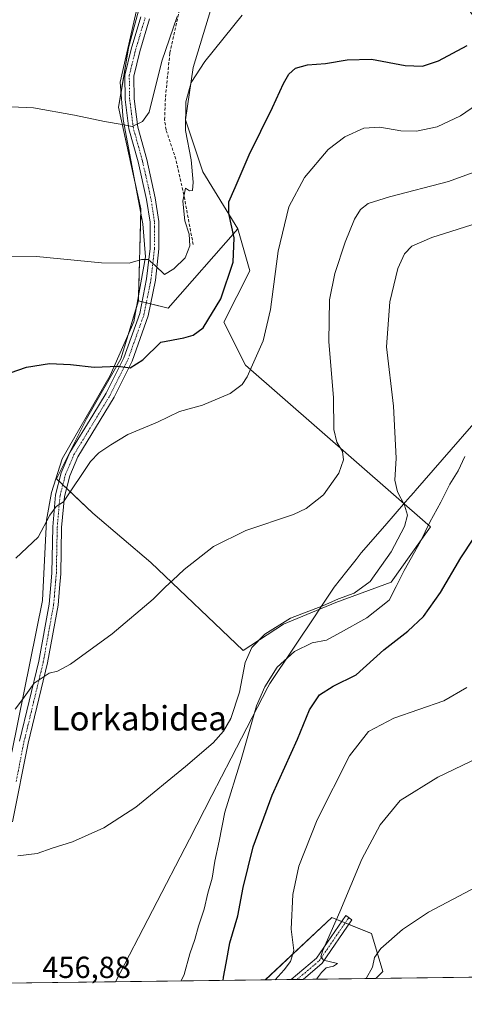
# Model space of a CAD drawing. Units: metres. Extents: x 587011 to 590453, y 4726666 to 4729023.
# Drawn here: x 587585 to 587731, y 4726666 to 4726989 of the extents above; entities that cross this region are included whole.
import ezdxf
from ezdxf.enums import TextEntityAlignment as Align

# ---------------------------------------------------------------- set-up
doc = ezdxf.new("R2010")
doc.units = ezdxf.units.M
doc.header["$MEASUREMENT"] = 0
doc.linetypes.add('TRAZO_Y_PUNTO', pattern=[1, 0.5, -0.25, 0, -0.25])
doc.linetypes.add('TRAZOSX2', pattern=[1.5, 1, -0.5])
for name, color, linetype, lineweight in [('Camino', 19, 'Continuous', 0), ('Camino Cxs', 19, 'Continuous', 0), ('Camino eje', 39, 'TRAZO_Y_PUNTO', 13), ('Comarca', 2, 'Continuous', 13), ('Comarca CxS', 133, 'Continuous', 0), ('Comunidad Autónoma CxS', 142, 'Continuous', 0), ('Corriente artificial lineal', 5, 'TRAZOSX2', 13), ('Corriente natural lineal', 142, 'Continuous', 13), ('Cultivos herbáceos CxS', 92, 'Continuous', 0), ('Cultivos leñosos', 92, 'Continuous', 0), ('Cultivos leñosos CxS', 92, 'Continuous', 0), ('Curva de nivel maestra', 36, 'Continuous', 30), ('Curva de nivel normal', 36, 'Continuous', 0), ('Entidad de ámbito territorial', 19, 'Continuous', 0), ('Entidad de ámbito territorial CxS', 92, 'Continuous', 0), ('Matorral', 135, 'Continuous', 0), ('Matorral CxS', 135, 'Continuous', 0), ('Municipio', 9, 'Continuous', 13), ('Municipio CxS', 142, 'Continuous', 0), ('Pastizal CxS', 92, 'Continuous', 0), ('Pista no pavimentada', 254, 'Continuous', 13), ('Pista no pavimentada Cxs', 254, 'Continuous', 0), ('Pista pavimentada eje', 135, 'TRAZO_Y_PUNTO', 0), ('Provincia CxS', 1, 'Continuous', 0), ('Rótulo de punto de cota en terreno', 19, 'Continuous', 0), ('Texto cartográfico', 19, 'Continuous', 0)]:
    doc.layers.add(name, color=color, linetype=linetype, lineweight=lineweight)
doc.styles.add('Arial', font='txt', dxfattribs={"height": 0.2})

# ---------------------------------------------------------------- blocks, each defined once
blk = doc.blocks.new('*U163')
at = {"layer": 'Cultivos herbáceos CxS', "color": 92, "linetype": 'Continuous', "lineweight": 0}
for points in [[(587777.48, 4726675.2, 432.17), (587702.33, 4726674.23, 433.8), (587704.63, 4726676.5, 433.79), (587700.87, 4726688.98, 436.19), (587687.82, 4726694.25, 440.85), (587665.97, 4726673.77, 446.82), (587570.36, 4726672.54, 457.44)], [(587627.53, 4727004.69, 489.35), (587621.01, 4726980.23, 487.67), (587617.74, 4726960.66, 485.46), (587625.08, 4726927.23, 481.99), (587624.27, 4726897.06, 478.02), (587618.48, 4726878.02, 475.23), (587607.19, 4726858.26, 472.68), (587597.32, 4726838.51, 470.87), (587609.31, 4726827.22, 467.92), (587628.36, 4726810.99, 465.82), (587658.7, 4726782.06, 460.4), (587671.97, 4726790.68, 458.66), (587689.19, 4726797.86, 459.39), (587707.37, 4726804.56, 455.78), (587720.29, 4726822.74, 453.58), (587659.41, 4726875.9, 470.25), (587652.35, 4726890.01, 472.61), (587660.82, 4726906.95, 471.83), (587656.88, 4726920.71, 474.04), (587645.47, 4726939.46, 478.27), (587639.76, 4726956.58, 480.12), (587642.21, 4726973.71, 480.19), (587647.91, 4726992.46, 481.33)]]:
    blk.add_polyline3d(points, dxfattribs=at)
blk = doc.blocks.new('*U165')
at = {"layer": 'Municipio CxS', "color": 142, "linetype": 'Continuous', "lineweight": 0}
blk.add_polyline3d([(590453.19, 4726709.5, 630.07), (587616.75, 4726673.14, 456.35), (587641.01, 4726720.08, 458.17), (587648.38, 4726734.36, 457.98), (587654.74, 4726746.69, 457.73), (587666.74, 4726769.96, 454.6), (587667.41, 4726771.25, 454.56), (587682.75, 4726794.11, 458.26), (587683.1, 4726794.62, 458.49), (587688.63, 4726802.86, 460.98), (587692.73, 4726808.11, 461.16), (587695.8, 4726812.04, 461.23), (587697.46, 4726814.17, 461.26), (587705.24, 4726823.1, 461.24), (587712.07, 4726830.94, 459.43), (587713.59, 4726832.68, 458.98), (587714.86, 4726834.14, 458.79), (587715.21, 4726834.54, 458.75), (587745.59, 4726869.41, 451.59)], dxfattribs=at)
blk = doc.blocks.new('*U166')
at = {"layer": 'Comarca CxS', "color": 133, "linetype": 'Continuous', "lineweight": 0}
blk.add_polyline3d([(590453.19, 4726709.5, 630.07), (587616.75, 4726673.14, 456.35), (587641.01, 4726720.08, 458.17), (587648.38, 4726734.36, 457.98), (587654.74, 4726746.69, 457.73), (587666.74, 4726769.96, 454.6), (587667.41, 4726771.25, 454.56), (587682.75, 4726794.11, 458.26), (587683.1, 4726794.62, 458.49), (587688.63, 4726802.86, 460.98), (587692.73, 4726808.11, 461.16), (587695.8, 4726812.04, 461.23), (587697.46, 4726814.17, 461.26), (587705.24, 4726823.1, 461.24), (587712.07, 4726830.94, 459.43), (587713.59, 4726832.68, 458.98), (587714.86, 4726834.14, 458.79), (587715.21, 4726834.54, 458.75), (587745.59, 4726869.41, 451.59)], dxfattribs=at)
blk = doc.blocks.new('*U167')
at = {"layer": 'Municipio CxS', "color": 142, "linetype": 'Continuous', "lineweight": 0}
blk.add_polyline3d([(590453.19, 4726709.5, 630.07), (587616.75, 4726673.14, 456.35), (587641.01, 4726720.08, 458.17), (587648.38, 4726734.35, 457.98), (587654.74, 4726746.69, 457.73), (587666.74, 4726769.96, 454.6), (587667.41, 4726771.25, 454.56), (587682.75, 4726794.1, 458.26), (587683.1, 4726794.62, 458.49), (587688.63, 4726802.86, 460.98), (587692.73, 4726808.11, 461.16), (587695.8, 4726812.04, 461.23), (587697.46, 4726814.16, 461.26), (587705.24, 4726823.1, 461.24), (587712.07, 4726830.94, 459.43), (587713.59, 4726832.68, 458.98), (587714.86, 4726834.14, 458.79), (587715.21, 4726834.54, 458.75), (587745.59, 4726869.41, 451.59)], dxfattribs=at)
blk = doc.blocks.new('*U168')
at = {"layer": 'Comarca CxS', "color": 133, "linetype": 'Continuous', "lineweight": 0}
blk.add_polyline3d([(590453.19, 4726709.5, 630.07), (587616.75, 4726673.14, 456.35), (587641.01, 4726720.08, 458.17), (587648.38, 4726734.35, 457.98), (587654.74, 4726746.69, 457.73), (587666.74, 4726769.96, 454.6), (587667.41, 4726771.25, 454.56), (587682.75, 4726794.1, 458.26), (587683.1, 4726794.62, 458.49), (587688.63, 4726802.86, 460.98), (587692.73, 4726808.11, 461.16), (587695.8, 4726812.04, 461.23), (587697.46, 4726814.16, 461.26), (587705.24, 4726823.1, 461.24), (587712.07, 4726830.94, 459.43), (587713.59, 4726832.68, 458.98), (587714.86, 4726834.14, 458.79), (587715.21, 4726834.54, 458.75), (587745.59, 4726869.41, 451.59)], dxfattribs=at)
blk = doc.blocks.new('*U169')
at = {"layer": 'Municipio', "color": 9, "linetype": 'Continuous', "lineweight": 13}
blk.add_polyline3d([(587616.75, 4726673.14, 456.35), (587641.01, 4726720.08, 458.17), (587648.38, 4726734.36, 457.98), (587654.74, 4726746.69, 457.73), (587666.74, 4726769.96, 454.6), (587667.41, 4726771.25, 454.56), (587682.75, 4726794.11, 458.26), (587683.1, 4726794.62, 458.49), (587688.63, 4726802.86, 460.98), (587692.73, 4726808.11, 461.16), (587695.8, 4726812.04, 461.23), (587697.46, 4726814.17, 461.26), (587705.24, 4726823.1, 461.24), (587712.07, 4726830.94, 459.43), (587713.59, 4726832.68, 458.98), (587714.86, 4726834.14, 458.79), (587715.21, 4726834.54, 458.75), (587745.59, 4726869.41, 451.59)], dxfattribs=at)
blk = doc.blocks.new('*U170')
at = {"layer": 'Municipio', "color": 9, "linetype": 'Continuous', "lineweight": 13}
blk.add_polyline3d([(587616.75, 4726673.14, 456.35), (587641.01, 4726720.08, 458.17), (587648.38, 4726734.36, 457.98), (587654.74, 4726746.69, 457.73), (587666.74, 4726769.96, 454.6), (587667.41, 4726771.25, 454.56), (587682.75, 4726794.11, 458.26), (587683.1, 4726794.62, 458.49), (587688.63, 4726802.86, 460.98), (587692.73, 4726808.11, 461.16), (587695.8, 4726812.04, 461.23), (587697.46, 4726814.17, 461.26), (587705.24, 4726823.1, 461.24), (587712.07, 4726830.94, 459.43), (587713.59, 4726832.68, 458.98), (587714.86, 4726834.14, 458.79), (587715.21, 4726834.54, 458.75), (587745.59, 4726869.41, 451.59)], dxfattribs=at)
blk = doc.blocks.new('*U171')
at = {"layer": 'Entidad de ámbito territorial', "color": 19, "linetype": 'Continuous', "lineweight": 0}
blk.add_polyline3d([(587616.75, 4726673.14, 456.35), (587641.01, 4726720.08, 458.17), (587648.38, 4726734.36, 457.98), (587654.74, 4726746.69, 457.73), (587666.74, 4726769.96, 454.6), (587667.41, 4726771.25, 454.56), (587682.75, 4726794.11, 458.26), (587683.1, 4726794.62, 458.49), (587688.63, 4726802.86, 460.98), (587692.73, 4726808.11, 461.16), (587695.8, 4726812.04, 461.23), (587697.46, 4726814.17, 461.26), (587705.24, 4726823.1, 461.24), (587712.07, 4726830.94, 459.43), (587713.59, 4726832.68, 458.98), (587714.86, 4726834.14, 458.79), (587715.21, 4726834.54, 458.75), (587745.59, 4726869.41, 451.59)], dxfattribs=at)
blk = doc.blocks.new('*U172')
at = {"layer": 'Comarca', "color": 2, "linetype": 'Continuous', "lineweight": 13}
blk.add_polyline3d([(587616.75, 4726673.14, 456.35), (587641.01, 4726720.08, 458.17), (587648.38, 4726734.36, 457.98), (587654.74, 4726746.69, 457.73), (587666.74, 4726769.96, 454.6), (587667.41, 4726771.25, 454.56), (587682.75, 4726794.11, 458.26), (587683.1, 4726794.62, 458.49), (587688.63, 4726802.86, 460.98), (587692.73, 4726808.11, 461.16), (587695.8, 4726812.04, 461.23), (587697.46, 4726814.17, 461.26), (587705.24, 4726823.1, 461.24), (587712.07, 4726830.94, 459.43), (587713.59, 4726832.68, 458.98), (587714.86, 4726834.14, 458.79), (587715.21, 4726834.54, 458.75), (587745.59, 4726869.41, 451.59)], dxfattribs=at)
blk = doc.blocks.new('*U173')
at = {"layer": 'Comarca', "color": 2, "linetype": 'Continuous', "lineweight": 13}
blk.add_polyline3d([(587616.75, 4726673.14, 456.35), (587641.01, 4726720.08, 458.17), (587648.38, 4726734.36, 457.98), (587654.74, 4726746.69, 457.73), (587666.74, 4726769.96, 454.6), (587667.41, 4726771.25, 454.56), (587682.75, 4726794.11, 458.26), (587683.1, 4726794.62, 458.49), (587688.63, 4726802.86, 460.98), (587692.73, 4726808.11, 461.16), (587695.8, 4726812.04, 461.23), (587697.46, 4726814.17, 461.26), (587705.24, 4726823.1, 461.24), (587712.07, 4726830.94, 459.43), (587713.59, 4726832.68, 458.98), (587714.86, 4726834.14, 458.79), (587715.21, 4726834.54, 458.75), (587745.59, 4726869.41, 451.59)], dxfattribs=at)
blk = doc.blocks.new('*U177')
at = {"layer": 'Curva de nivel normal', "color": 36, "linetype": 'Continuous', "lineweight": 0}
blk.add_polyline3d([(587737.97, 4726923.38, 460), (587720.73, 4726917.88, 460), (587714.11, 4726915.01, 460), (587711.66, 4726912.46, 460), (587709.56, 4726907.68, 460), (587706.87, 4726896.75, 460), (587705.8, 4726881.92, 460), (587708.11, 4726862.44, 460), (587709, 4726845.35, 460), (587708.5, 4726838.06, 460), (587709.44, 4726834.28, 460), (587711.72, 4726829.9, 460), (587712.71, 4726826.55, 460), (587711.72, 4726822.83, 460), (587707.36, 4726814.55, 460), (587700.44, 4726804.71, 460), (587695.11, 4726800.92, 460), (587690.04, 4726799.09, 460), (587684.91, 4726796.75, 460), (587674.24, 4726792.67, 460), (587665.77, 4726787.4, 460), (587661.54, 4726783.09, 460), (587659.35, 4726778.09, 460), (587657.44, 4726768.38, 460), (587654.61, 4726759.76, 460), (587652.18, 4726755.56, 460), (587648.85, 4726751.75, 460), (587639.69, 4726743.98, 460), (587623.45, 4726730.6, 460), (587612.92, 4726723.77, 460), (587602.6, 4726719.12, 460), (587595.93, 4726717.06, 460), (587590.93, 4726715.31, 460), (587584.6, 4726714.52, 460)], dxfattribs=at)
blk = doc.blocks.new('*U190')
at = {"layer": 'Curva de nivel normal', "color": 36, "linetype": 'Continuous', "lineweight": 0}
blk.add_polyline3d([(587575.85, 4726911.71, 480), (587590.78, 4726911.58, 480), (587612.11, 4726909.54, 480), (587621.26, 4726909.46, 480), (587625.23, 4726910.58, 480), (587627.48, 4726910.6, 480), (587629.79, 4726908.61, 480), (587632.82, 4726905.71, 480), (587635.92, 4726907.56, 480), (587639.66, 4726911.14, 480), (587641.16, 4726915.07, 480), (587640.94, 4726919, 480), (587639.45, 4726923.31, 480), (587638.89, 4726929.76, 480), (587639.69, 4726934.05, 480), (587641.05, 4726933.17, 480), (587641.98, 4726933.33, 480), (587642.26, 4726936.07, 480), (587641.6, 4726943.4, 480), (587639.76, 4726953.09, 480), (587639.87, 4726962.51, 480), (587641.63, 4726968.84, 480), (587646.09, 4726975.73, 480), (587658.34, 4726990.96, 480)], dxfattribs=at)
blk = doc.blocks.new('*U192')
at = {"layer": 'Curva de nivel normal', "color": 36, "linetype": 'Continuous', "lineweight": 0}
blk.add_polyline3d([(587732.18, 4726769.95, 445), (587724.58, 4726765.56, 445), (587708.25, 4726759.8, 445), (587699.85, 4726755.45, 445), (587693.65, 4726747.4, 445), (587682.97, 4726726.44, 445), (587676.94, 4726711.11, 445), (587675.02, 4726701.88, 445), (587674.48, 4726690.44, 445), (587675.3, 4726683.44, 445), (587674.22, 4726679.86, 445), (587672.16, 4726677.11, 445), (587669.25, 4726673.81, 445)], dxfattribs=at)
blk = doc.blocks.new('*U200')
at = {"layer": 'Curva de nivel normal', "color": 36, "linetype": 'Continuous', "lineweight": 0}
blk.add_polyline3d([(587738.92, 4726963.93, 470), (587730.11, 4726957.89, 470), (587722.46, 4726954.29, 470), (587715.7, 4726952.86, 470), (587710.45, 4726952.94, 470), (587703.63, 4726954.12, 470), (587698.3, 4726953.76, 470), (587692.12, 4726951.01, 470), (587686.64, 4726946.8, 470), (587678.84, 4726937.56, 470), (587673.74, 4726927.92, 470), (587670.22, 4726913.37, 470), (587667.61, 4726894.17, 470), (587665.24, 4726883.92, 470), (587660.01, 4726872.07, 470), (587658.34, 4726869.53, 470), (587654.43, 4726866.55, 470), (587645.29, 4726862.76, 470), (587637.76, 4726860.69, 470), (587630.56, 4726857.15, 470), (587620.82, 4726853.14, 470), (587615.23, 4726849.64, 470), (587611.27, 4726847.11, 470), (587608.54, 4726844.16, 470), (587599.6, 4726830.93, 470), (587597.22, 4726829.39, 470), (587595.14, 4726826.55, 470), (587591.27, 4726819.32, 470), (587584.01, 4726812.4, 470)], dxfattribs=at)
blk = doc.blocks.new('*U209')
at = {"layer": 'Curva de nivel normal', "color": 36, "linetype": 'Continuous', "lineweight": 0}
blk.add_polyline3d([(587637.02, 4726990.55, 485), (587631.91, 4726975.79, 485), (587627.8, 4726959.07, 485), (587625.6, 4726956.02, 485), (587622.22, 4726954.38, 485), (587618.92, 4726955.02, 485), (587613.08, 4726955.95, 485), (587603.22, 4726958.12, 485), (587589.76, 4726960.48, 485), (587582.38, 4726960.86, 485)], dxfattribs=at)
blk = doc.blocks.new('*U214')
at = {"layer": 'Curva de nivel normal', "color": 36, "linetype": 'Continuous', "lineweight": 0}
blk.add_polyline3d([(587731.54, 4726845.87, 455), (587729.4, 4726841.18, 455), (587726.58, 4726836.73, 455), (587723.6, 4726830.88, 455), (587720.01, 4726824.27, 455), (587716.94, 4726817.88, 455), (587711.55, 4726808.42, 455), (587708.94, 4726803.09, 455), (587706.66, 4726798.66, 455), (587699.3, 4726792.79, 455), (587690.71, 4726788.04, 455), (587686.08, 4726785.5, 455), (587681.32, 4726784.54, 455), (587675.55, 4726781.78, 455), (587669.82, 4726776.6, 455), (587665.84, 4726770.09, 455), (587663.08, 4726763.86, 455), (587658.05, 4726746.18, 455), (587652.67, 4726728.87, 455), (587650.78, 4726719.35, 455), (587649.33, 4726712.76, 455), (587648.45, 4726707.22, 455), (587647.03, 4726702.27, 455), (587645.84, 4726696.98, 455), (587644.01, 4726691.43, 455), (587642.79, 4726687.1, 455), (587641.12, 4726682.38, 455), (587639.28, 4726675.57, 455), (587638.31, 4726673.41, 455)], dxfattribs=at)
blk = doc.blocks.new('*U224')
at = {"layer": 'Curva de nivel normal', "color": 36, "linetype": 'Continuous', "lineweight": 0}
blk.add_polyline3d([(587735.61, 4726704.52, 435), (587719.59, 4726696.08, 435), (587711.03, 4726690.36, 435), (587703.97, 4726684.09, 435), (587701.82, 4726681.11, 435), (587701.22, 4726677.92, 435), (587699.14, 4726674.19, 435)], dxfattribs=at)
blk = doc.blocks.new('*U234')
at = {"layer": 'Curva de nivel normal', "color": 36, "linetype": 'Continuous', "lineweight": 0}
blk.add_polyline3d([(587741.58, 4726749.53, 440), (587722.71, 4726740.45, 440), (587710.23, 4726732.78, 440), (587703.72, 4726724.73, 440), (587697.63, 4726713.43, 440), (587690.49, 4726696.1, 440), (587684.79, 4726683.25, 440), (587684.21, 4726681.37, 440), (587685.13, 4726680.21, 440), (587689.73, 4726679.17, 440), (587688.4, 4726678.3, 440), (587686, 4726677.75, 440), (587684.39, 4726676.22, 440), (587682.76, 4726673.98, 440)], dxfattribs=at)
blk = doc.blocks.new('*U241')
at = {"layer": 'Curva de nivel maestra', "color": 36, "linetype": 'Continuous', "lineweight": 30}
blk.add_polyline3d([(587579.61, 4726872.48, 475), (587587.46, 4726875.23, 475), (587595.02, 4726876.45, 475), (587601.87, 4726876.12, 475), (587609.75, 4726875.18, 475), (587617.56, 4726875.57, 475), (587621.58, 4726874.99, 475), (587625.66, 4726877.59, 475), (587631.59, 4726883.49, 475), (587639.22, 4726884.85, 475), (587642.22, 4726885.76, 475), (587645.58, 4726888.11, 475), (587651.3, 4726897.72, 475), (587655.35, 4726909.74, 475), (587655.76, 4726917.73, 475), (587653.98, 4726925.73, 475), (587653.95, 4726929.6, 475), (587656.07, 4726934.35, 475), (587660.63, 4726945.07, 475), (587668.34, 4726960.62, 475), (587671.92, 4726968.46, 475), (587673.67, 4726971.57, 475), (587675.89, 4726973.49, 475), (587679.79, 4726974.63, 475), (587685.79, 4726975.04, 475), (587692.87, 4726976.3, 475), (587700.82, 4726976.44, 475), (587711.91, 4726974.44, 475), (587717.58, 4726974.17, 475), (587722.91, 4726975.99, 475), (587732.25, 4726980.95, 475)], dxfattribs=at)
blk = doc.blocks.new('*U249')
at = {"layer": 'Curva de nivel maestra', "color": 36, "linetype": 'Continuous', "lineweight": 30}
blk.add_polyline3d([(587652.15, 4726673.59, 450), (587652.23, 4726674.71, 450), (587653.14, 4726679.24, 450), (587654.34, 4726685.92, 450), (587656.88, 4726694.82, 450), (587658.66, 4726704.1, 450), (587661.92, 4726717.54, 450), (587668.25, 4726734.51, 450), (587676.5, 4726752.87, 450), (587680.53, 4726762.56, 450), (587683.73, 4726767.5, 450), (587688.25, 4726770.33, 450), (587695.83, 4726774.09, 450), (587704.9, 4726782.31, 450), (587712.83, 4726788.42, 450), (587717.91, 4726793.21, 450), (587723.58, 4726801.16, 450), (587730.25, 4726812.59, 450), (587738.59, 4726825.18, 450)], dxfattribs=at)

msp = doc.modelspace()

# ---------------------------------------------------------------- linework, layer by layer
at = {"layer": 'Camino', "color": 19, "linetype": 'Continuous', "lineweight": 0}
for points in [[(587674.42, 4726673.88, 441.78), (587682.75, 4726680.92, 440.51), (587692.39, 4726694.96, 439.27), (587694.45, 4726693.55, 438.56), (587684.62, 4726679.23, 440.13), (587678.35, 4726673.93, 440.75)], [(587678.35, 4726673.93, 440.75), (587674.42, 4726673.88, 441.78)]]:
    msp.add_polyline3d(points, dxfattribs=at)
at = {"layer": 'Camino Cxs', "color": 19, "linetype": 'Continuous', "lineweight": 0}
msp.add_polyline3d([(587678.35, 4726673.93, 440.75), (587674.42, 4726673.88, 441.78), (587682.75, 4726680.92, 440.51), (587692.39, 4726694.96, 439.27), (587694.45, 4726693.55, 438.56), (587684.62, 4726679.23, 440.13), (587678.35, 4726673.93, 440.75)], close=True, dxfattribs=at)
at = {"layer": 'Camino eje', "color": 39, "linetype": 'TRAZO_Y_PUNTO', "lineweight": 13}
msp.add_polyline3d([(587676.39, 4726673.9, 441.22), (587683.69, 4726680.07, 440.27), (587693.42, 4726694.26, 438.93)], dxfattribs=at)
at = {"layer": 'Comarca CxS', "color": 133, "linetype": 'Continuous', "lineweight": 0}
msp.add_polyline3d([(587745.59, 4726869.41, 451.59), (587715.21, 4726834.54, 458.75), (587714.86, 4726834.14, 458.79), (587713.59, 4726832.68, 458.98), (587712.07, 4726830.94, 459.43), (587705.24, 4726823.1, 461.24), (587697.46, 4726814.16, 461.26), (587695.8, 4726812.04, 461.23), (587692.73, 4726808.11, 461.16), (587688.63, 4726802.86, 460.98), (587683.1, 4726794.62, 458.49), (587682.75, 4726794.1, 458.26), (587667.41, 4726771.25, 454.56), (587666.74, 4726769.96, 454.6), (587654.74, 4726746.69, 457.73), (587648.38, 4726734.35, 457.98), (587641.01, 4726720.08, 458.17), (587616.75, 4726673.14, 456.35), (587578.65, 4726672.65, 457.29)], dxfattribs=at)
msp.add_polyline3d([(587745.59, 4726869.41, 451.59), (587715.21, 4726834.54, 458.75), (587714.86, 4726834.14, 458.79), (587713.59, 4726832.68, 458.98), (587712.07, 4726830.94, 459.43), (587705.24, 4726823.1, 461.24), (587697.46, 4726814.16, 461.26), (587695.8, 4726812.04, 461.23), (587692.73, 4726808.11, 461.16), (587688.63, 4726802.86, 460.98), (587683.1, 4726794.62, 458.49), (587682.75, 4726794.1, 458.26), (587667.41, 4726771.25, 454.56), (587666.74, 4726769.96, 454.6), (587654.74, 4726746.69, 457.73), (587648.38, 4726734.35, 457.98), (587641.01, 4726720.08, 458.17), (587616.75, 4726673.14, 456.35), (587578.65, 4726672.65, 457.29)], dxfattribs=at)
at = {"layer": 'Comunidad Autónoma CxS', "color": 142, "linetype": 'Continuous', "lineweight": 0}
msp.add_polyline3d([(590453.19, 4726709.5, 630.07), (587039.83, 4726665.74, 432.03), (587010.74, 4728979.1, 636.12), (590422.98, 4729022.84, 797.53), (590453.19, 4726709.5, 630.07)], close=True, dxfattribs=at)
msp.add_polyline3d([(590453.19, 4726709.5, 630.07), (587039.83, 4726665.74, 432.03), (587010.74, 4728979.1, 636.12), (590422.98, 4729022.84, 797.53), (590453.19, 4726709.5, 630.07)], close=True, dxfattribs=at)
at = {"layer": 'Corriente artificial lineal', "color": 5, "linetype": 'TRAZOSX2', "lineweight": 13}
msp.add_polyline3d([(587642.25, 4726915.51, 479.31), (587639.46, 4726930.4, 480.17), (587636.57, 4726943.6, 481.09), (587633.32, 4726953.27, 482.51), (587632.85, 4726956.58, 482.67), (587633.15, 4726964.03, 483.19), (587634.59, 4726978.54, 484.32), (587638.65, 4726997.01, 485.68), (587639.23, 4727012.75, 487.35), (587639.06, 4727023.92, 488.01), (587638.32, 4727031.98, 488.54), (587636.24, 4727046.43, 490.14), (587633.98, 4727058.6, 491.2), (587634.52, 4727064.2, 491.6), (587637.28, 4727082.75, 494.33)], dxfattribs=at)
at = {"layer": 'Corriente natural lineal', "color": 142, "linetype": 'Continuous', "lineweight": 13}
msp.add_polyline3d([(587715.18, 4727208.5, 511.12), (587701.06, 4727194.95, 509.15), (587678.92, 4727177.5, 506.36), (587668.66, 4727166.97, 505.24), (587659.35, 4727151.02, 503.69), (587637.05, 4727112.05, 499.51), (587628.39, 4727095.8, 497.83), (587623.89, 4727081.66, 496.22), (587622.61, 4727067.82, 494.85), (587622.29, 4727048.26, 492.92), (587626.14, 4727018.47, 490.37), (587625.82, 4727002.22, 489.12), (587618.28, 4726968.96, 486.43), (587619.24, 4726956.63, 485.1), (587625.66, 4726922.32, 481.42), (587626.62, 4726911.49, 479.96), (587622.77, 4726890.12, 476.94), (587614.91, 4726872.48, 474.47), (587599.18, 4726845.1, 471.53), (587595.65, 4726833.97, 470.53), (587594.05, 4726824.95, 469.92), (587592.76, 4726798.48, 467.38), (587582.66, 4726748.69, 462.95)], dxfattribs=at)
at = {"layer": 'Cultivos herbáceos CxS', "color": 92, "linetype": 'Continuous', "lineweight": 0}
for points in [[(587735.31, 4726989.48, 476.17), (587720.95, 4727009.22, 481.75), (587653.14, 4727039.76, 485.97), (587650.27, 4727041.06, 486.48), (587649.87, 4727036.05, 485.79), (587648.73, 4727021.82, 484.8), (587647.91, 4726992.46, 481.33), (587642.21, 4726973.71, 480.19), (587639.76, 4726956.58, 480.12), (587645.47, 4726939.46, 478.27), (587656.88, 4726920.71, 474.04)], [(587624.26, 4726897.06, 478.02), (587624.31, 4726898.66, 478.25), (587625.04, 4726925.64, 481.83), (587625.08, 4726927.23, 481.99), (587622.78, 4726937.73, 483.06), (587617.74, 4726960.66, 485.46), (587618.55, 4726965.5, 485.99), (587621, 4726980.23, 487.67), (587627.53, 4727004.7, 489.35)], [(587656.88, 4726920.71, 474.04), (587660.82, 4726906.95, 471.83), (587652.35, 4726890.01, 472.61), (587659.41, 4726875.9, 470.25), (587720.29, 4726822.74, 453.58), (587707.37, 4726804.56, 455.78), (587689.19, 4726797.86, 459.39), (587671.97, 4726790.68, 458.66), (587658.7, 4726782.06, 460.4), (587628.36, 4726810.99, 465.82), (587609.31, 4726827.22, 467.92), (587600.61, 4726835.41, 470.23)], [(587600.61, 4726835.41, 470.23), (587599.39, 4726836.55, 470.51), (587598.18, 4726837.69, 470.74), (587597.31, 4726838.51, 470.87), (587607.19, 4726858.26, 472.68), (587618.48, 4726878.02, 475.23), (587620.85, 4726885.81, 476.24), (587623.66, 4726895.07, 477.72), (587624.26, 4726897.06, 478.02)], [(587665.96, 4726673.77, 446.82), (587687.82, 4726694.25, 440.85), (587691.02, 4726692.96, 439.56), (587692.2, 4726692.48, 439.14), (587693.39, 4726692, 438.74), (587700.87, 4726688.98, 436.19), (587704.63, 4726676.5, 433.79), (587702.33, 4726674.23, 433.8)], [(587665.96, 4726673.77, 446.82), (587572, 4726672.56, 457.36), (587570.52, 4726672.54, 457.43), (587570.36, 4726672.54, 457.44)], [(587777.48, 4726675.2, 432.17), (587702.33, 4726674.23, 433.8)]]:
    msp.add_polyline3d(points, dxfattribs=at)
at = {"layer": 'Cultivos leñosos', "color": 92, "linetype": 'Continuous', "lineweight": 0}
for points in [[(587656.88, 4726920.71, 474.04), (587660.82, 4726906.95, 471.83), (587652.35, 4726890.01, 472.61), (587659.41, 4726875.9, 470.25), (587720.29, 4726822.74, 453.58), (587707.37, 4726804.56, 455.78), (587689.19, 4726797.86, 459.39), (587671.97, 4726790.68, 458.66), (587658.7, 4726782.06, 460.4), (587628.36, 4726810.99, 465.82), (587609.31, 4726827.22, 467.92), (587600.61, 4726835.41, 470.23)], [(587628.27, 4726896.06, 477.85), (587634.05, 4726894.61, 476.65), (587656.88, 4726920.71, 474.04)], [(587600.61, 4726835.41, 470.23), (587599.39, 4726836.55, 470.51), (587598.18, 4726837.69, 470.74), (587597.31, 4726838.51, 470.87), (587607.19, 4726858.26, 472.68), (587618.48, 4726878.02, 475.23), (587620.85, 4726885.81, 476.24), (587623.66, 4726895.07, 477.72), (587624.26, 4726897.06, 478.02)], [(587624.26, 4726897.06, 478.02), (587625.44, 4726896.76, 477.96), (587626.85, 4726896.41, 477.91), (587628.27, 4726896.06, 477.85)]]:
    msp.add_polyline3d(points, dxfattribs=at)
at = {"layer": 'Cultivos leñosos CxS', "color": 92, "linetype": 'Continuous', "lineweight": 0}
msp.add_polyline3d([(587624.27, 4726897.06, 478.02), (587634.05, 4726894.61, 476.65), (587656.88, 4726920.71, 474.04), (587660.82, 4726906.95, 471.83), (587652.35, 4726890.01, 472.61), (587659.41, 4726875.9, 470.25), (587720.29, 4726822.74, 453.58), (587707.37, 4726804.56, 455.78), (587689.19, 4726797.86, 459.39), (587671.97, 4726790.68, 458.66), (587658.7, 4726782.06, 460.4), (587628.36, 4726810.99, 465.82), (587609.31, 4726827.22, 467.92), (587597.31, 4726838.51, 470.87), (587607.19, 4726858.26, 472.68), (587618.48, 4726878.02, 475.23), (587624.27, 4726897.06, 478.02)], close=True, dxfattribs=at)
at = {"layer": 'Curva de nivel normal', "color": 36, "linetype": 'Continuous', "lineweight": 0}
msp.add_polyline3d([(587583.76, 4726762.76, 465), (587586.19, 4726765.91, 465), (587589.99, 4726771.37, 465), (587594.93, 4726774.64, 465), (587597.6, 4726775.23, 465), (587601.93, 4726777.61, 465), (587615.59, 4726787.6, 465), (587629.14, 4726798.96, 465), (587633.14, 4726803.03, 465), (587635.48, 4726805.09, 465), (587639.26, 4726808.75, 465), (587648.92, 4726816.21, 465), (587659.51, 4726821.47, 465), (587675.26, 4726826.78, 465), (587679.36, 4726828.8, 465), (587685.04, 4726833.29, 465), (587690.14, 4726840.4, 465), (587691.68, 4726844.77, 465), (587691.33, 4726847.45, 465), (587689.42, 4726850.58, 465), (587688.45, 4726854.73, 465), (587688.35, 4726865.18, 465), (587686.84, 4726883.64, 465), (587687.1, 4726897.34, 465), (587688.84, 4726905.98, 465), (587692.25, 4726916.36, 465), (587695.31, 4726923.88, 465), (587697.29, 4726927.04, 465), (587699.73, 4726929.01, 465), (587706.8, 4726931.28, 465), (587726.14, 4726936.26, 465), (587735.46, 4726939.62, 465)], dxfattribs=at)
at = {"layer": 'Entidad de ámbito territorial CxS', "color": 92, "linetype": 'Continuous', "lineweight": 0}
msp.add_polyline3d([(587745.59, 4726869.41, 451.59), (587715.21, 4726834.54, 458.75), (587714.86, 4726834.14, 458.79), (587713.59, 4726832.68, 458.98), (587712.07, 4726830.94, 459.43), (587705.24, 4726823.1, 461.24), (587697.46, 4726814.16, 461.26), (587695.8, 4726812.04, 461.23), (587692.73, 4726808.11, 461.16), (587688.63, 4726802.86, 460.98), (587683.1, 4726794.62, 458.49), (587682.75, 4726794.1, 458.26), (587667.41, 4726771.25, 454.56), (587666.74, 4726769.96, 454.6), (587654.74, 4726746.69, 457.73), (587648.38, 4726734.35, 457.98), (587641.01, 4726720.08, 458.17), (587616.75, 4726673.14, 456.35), (587578.65, 4726672.65, 457.29)], dxfattribs=at)
msp.add_polyline3d([(587745.59, 4726869.41, 451.59), (587715.21, 4726834.54, 458.75), (587714.86, 4726834.14, 458.79), (587713.59, 4726832.68, 458.98), (587712.07, 4726830.94, 459.43), (587705.24, 4726823.1, 461.24), (587697.46, 4726814.16, 461.26), (587695.8, 4726812.04, 461.23), (587692.73, 4726808.11, 461.16), (587688.63, 4726802.86, 460.98), (587683.1, 4726794.62, 458.49), (587682.75, 4726794.1, 458.26), (587667.41, 4726771.25, 454.56), (587666.74, 4726769.96, 454.6), (587654.74, 4726746.69, 457.73), (587648.38, 4726734.35, 457.98), (587641.01, 4726720.08, 458.17), (587616.75, 4726673.14, 456.35), (587578.65, 4726672.65, 457.29)], dxfattribs=at)
at = {"layer": 'Matorral', "color": 135, "linetype": 'Continuous', "lineweight": 0}
for points in [[(587665.96, 4726673.77, 446.82), (587687.82, 4726694.25, 440.85), (587691.02, 4726692.96, 439.56), (587692.2, 4726692.48, 439.14), (587693.39, 4726692, 438.74), (587700.87, 4726688.98, 436.19), (587704.63, 4726676.5, 433.79), (587702.33, 4726674.23, 433.8)], [(587702.33, 4726674.23, 433.8), (587678.35, 4726673.93, 440.75), (587676.39, 4726673.9, 441.22), (587674.42, 4726673.88, 441.78), (587665.96, 4726673.77, 446.82)]]:
    msp.add_polyline3d(points, dxfattribs=at)
at = {"layer": 'Matorral CxS', "color": 135, "linetype": 'Continuous', "lineweight": 0}
msp.add_polyline3d([(587702.33, 4726674.23, 433.8), (587665.96, 4726673.77, 446.82), (587687.82, 4726694.25, 440.85), (587700.87, 4726688.98, 436.19), (587704.63, 4726676.5, 433.79), (587702.33, 4726674.23, 433.8)], close=True, dxfattribs=at)
at = {"layer": 'Municipio CxS', "color": 142, "linetype": 'Continuous', "lineweight": 0}
msp.add_polyline3d([(587745.59, 4726869.41, 451.59), (587715.21, 4726834.54, 458.75), (587714.86, 4726834.14, 458.79), (587713.59, 4726832.68, 458.98), (587712.07, 4726830.94, 459.43), (587705.24, 4726823.1, 461.24), (587697.46, 4726814.16, 461.26), (587695.8, 4726812.04, 461.23), (587692.73, 4726808.11, 461.16), (587688.63, 4726802.86, 460.98), (587683.1, 4726794.62, 458.49), (587682.75, 4726794.1, 458.26), (587667.41, 4726771.25, 454.56), (587666.74, 4726769.96, 454.6), (587654.74, 4726746.69, 457.73), (587648.38, 4726734.35, 457.98), (587641.01, 4726720.08, 458.17), (587616.75, 4726673.14, 456.35), (587578.65, 4726672.65, 457.29)], dxfattribs=at)
msp.add_polyline3d([(587745.59, 4726869.41, 451.59), (587715.21, 4726834.54, 458.75), (587714.86, 4726834.14, 458.79), (587713.59, 4726832.68, 458.98), (587712.07, 4726830.94, 459.43), (587705.24, 4726823.1, 461.24), (587697.46, 4726814.16, 461.26), (587695.8, 4726812.04, 461.23), (587692.73, 4726808.11, 461.16), (587688.63, 4726802.86, 460.98), (587683.1, 4726794.62, 458.49), (587682.75, 4726794.1, 458.26), (587667.41, 4726771.25, 454.56), (587666.74, 4726769.96, 454.6), (587654.74, 4726746.69, 457.73), (587648.38, 4726734.35, 457.98), (587641.01, 4726720.08, 458.17), (587616.75, 4726673.14, 456.35), (587578.65, 4726672.65, 457.29)], dxfattribs=at)
at = {"layer": 'Pastizal CxS', "color": 92, "linetype": 'Continuous', "lineweight": 0}
for points in [[(587735.31, 4726989.48, 476.17), (587720.95, 4727009.22, 481.75), (587653.14, 4727039.76, 485.97), (587650.27, 4727041.06, 486.48), (587649.87, 4727036.05, 485.79), (587648.73, 4727021.82, 484.8), (587647.91, 4726992.46, 481.33), (587642.21, 4726973.71, 480.19), (587639.76, 4726956.58, 480.12), (587645.47, 4726939.46, 478.27), (587656.88, 4726920.71, 474.04)], [(587624.26, 4726897.06, 478.02), (587624.31, 4726898.66, 478.25), (587625.04, 4726925.64, 481.83), (587625.08, 4726927.23, 481.99), (587622.78, 4726937.73, 483.06), (587617.74, 4726960.66, 485.46), (587618.55, 4726965.5, 485.99), (587621, 4726980.23, 487.67), (587627.53, 4727004.7, 489.35)], [(587647.91, 4726992.46, 481.33), (587642.21, 4726973.71, 480.19), (587639.76, 4726956.58, 480.12), (587645.47, 4726939.46, 478.27), (587656.88, 4726920.71, 474.04), (587634.05, 4726894.61, 476.65), (587624.27, 4726897.06, 478.02), (587625.08, 4726927.23, 481.99), (587617.74, 4726960.66, 485.46), (587621.01, 4726980.23, 487.67), (587627.53, 4727004.69, 489.35)], [(587628.27, 4726896.06, 477.85), (587634.05, 4726894.61, 476.65), (587656.88, 4726920.71, 474.04)], [(587624.26, 4726897.06, 478.02), (587625.44, 4726896.76, 477.96), (587626.85, 4726896.41, 477.91), (587628.27, 4726896.06, 477.85)]]:
    msp.add_polyline3d(points, dxfattribs=at)
at = {"layer": 'Pista no pavimentada', "color": 254, "linetype": 'Continuous', "lineweight": 13}
for points in [[(587627.84, 4726989.7, 488.12), (587624.69, 4726979.06, 487.47), (587622.7, 4726970.95, 486.54), (587622.81, 4726963.4, 485.68), (587624.01, 4726954.15, 484.82), (587626.96, 4726943.47, 483.69), (587629.8, 4726930.93, 482.43), (587630.98, 4726923.14, 481.66), (587630.98, 4726914.13, 480.63), (587629.82, 4726903.79, 479.49), (587627.48, 4726892.1, 477.19), (587622.15, 4726877.18, 475.07), (587616.24, 4726865.31, 473.47), (587604.35, 4726845.79, 470.93), (587601.67, 4726839.52, 470.77), (587599.92, 4726832.74, 469.87), (587599.01, 4726822.53, 468.64), (587598.72, 4726807.3, 467.39), (587598.3, 4726802.52, 467.05), (587597.82, 4726796.96, 466.64), (587594.4, 4726777.97, 465.23), (587588.05, 4726751.65, 463.08), (587582.88, 4726725.75, 460.86)], [(587585.2, 4726752.28, 463.31), (587591.55, 4726778.57, 465.37), (587594.93, 4726797.34, 466.96), (587595.81, 4726807.45, 467.84), (587596.1, 4726822.69, 469.26), (587597.04, 4726833.24, 470.3), (587598.9, 4726840.47, 471.04), (587601.76, 4726847.13, 471.58), (587609.23, 4726859.39, 472.85), (587613.68, 4726866.71, 473.71), (587619.46, 4726878.33, 475.26), (587624.66, 4726892.88, 477.41), (587626.94, 4726904.23, 479.05), (587628.07, 4726914.29, 480.44), (587628.07, 4726919.04, 481.07), (587628.06, 4726922.92, 481.51), (587626.93, 4726930.39, 482.32), (587624.13, 4726942.76, 483.63), (587621.15, 4726953.57, 484.84), (587619.9, 4726963.19, 485.76), (587619.78, 4726971.28, 486.69), (587621.88, 4726979.82, 487.6), (587625.01, 4726990.4, 488.41)]]:
    msp.add_polyline3d(points, dxfattribs=at)
at = {"layer": 'Pista no pavimentada Cxs', "color": 254, "linetype": 'Continuous', "lineweight": 0}
for points in [[(587627.84, 4726989.7, 488.12), (587624.69, 4726979.06, 487.47), (587622.7, 4726970.95, 486.54), (587622.81, 4726963.4, 485.68), (587624.01, 4726954.15, 484.82), (587626.96, 4726943.47, 483.69), (587629.8, 4726930.93, 482.43), (587630.98, 4726923.14, 481.66), (587630.98, 4726914.13, 480.63), (587629.82, 4726903.79, 479.49), (587627.48, 4726892.1, 477.19), (587622.15, 4726877.18, 475.07), (587616.24, 4726865.31, 473.47), (587604.35, 4726845.79, 470.93), (587601.67, 4726839.52, 470.77), (587599.92, 4726832.74, 469.87), (587599.01, 4726822.53, 468.64), (587598.72, 4726807.3, 467.39), (587598.3, 4726802.52, 467.05), (587597.82, 4726796.96, 466.64), (587594.4, 4726777.97, 465.23), (587588.05, 4726751.65, 463.08), (587582.88, 4726725.75, 460.86)], [(587585.2, 4726752.28, 463.31), (587591.55, 4726778.57, 465.37), (587594.93, 4726797.34, 466.96), (587595.81, 4726807.45, 467.84), (587596.1, 4726822.69, 469.26), (587597.04, 4726833.24, 470.3), (587598.9, 4726840.47, 471.04), (587601.76, 4726847.13, 471.58), (587609.23, 4726859.39, 472.85), (587613.68, 4726866.71, 473.71), (587619.46, 4726878.33, 475.26), (587624.66, 4726892.88, 477.41), (587626.94, 4726904.23, 479.05), (587628.07, 4726914.29, 480.44), (587628.07, 4726919.04, 481.07), (587628.06, 4726922.92, 481.51), (587626.93, 4726930.39, 482.32), (587624.13, 4726942.76, 483.63), (587621.15, 4726953.57, 484.84), (587619.9, 4726963.19, 485.76), (587619.78, 4726971.28, 486.69), (587621.88, 4726979.82, 487.6), (587625.01, 4726990.4, 488.41)]]:
    msp.add_polyline3d(points, dxfattribs=at)
at = {"layer": 'Pista pavimentada eje', "color": 135, "linetype": 'TRAZO_Y_PUNTO', "lineweight": 0}
msp.add_polyline3d([(587584.04, 4726738.99, 461.86), (587586.63, 4726751.97, 463.16), (587589.8, 4726765.11, 464.39), (587592.98, 4726778.27, 465.3), (587596.38, 4726797.15, 466.76), (587596.62, 4726799.93, 466.98), (587597.06, 4726804.99, 467.38), (587597.27, 4726807.38, 467.57), (587597.56, 4726822.61, 468.95), (587598.48, 4726832.99, 470.09), (587599.41, 4726836.61, 470.52), (587600.29, 4726840, 470.93), (587601.72, 4726843.33, 471.14), (587603.06, 4726846.46, 471.29), (587612.74, 4726862.35, 473.15), (587614.96, 4726866.01, 473.6), (587617.85, 4726871.82, 474.36), (587620.81, 4726877.76, 475.2), (587626.07, 4726892.49, 477.38), (587627.24, 4726898.34, 478.26), (587628.38, 4726904.01, 479.26), (587629.53, 4726914.21, 480.54), (587629.53, 4726921.09, 481.36), (587629.52, 4726923.03, 481.58), (587628.37, 4726930.66, 482.37), (587625.55, 4726943.12, 483.71), (587624.07, 4726948.46, 484.25), (587622.58, 4726953.86, 484.84), (587621.36, 4726963.3, 485.82), (587621.24, 4726971.12, 486.64), (587622.29, 4726975.39, 487.09), (587623.29, 4726979.44, 487.53), (587626.43, 4726990.05, 488.45)], dxfattribs=at)
at = {"layer": 'Provincia CxS', "color": 1, "linetype": 'Continuous', "lineweight": 0}
msp.add_polyline3d([(590453.19, 4726709.5, 630.07), (587039.83, 4726665.74, 432.03), (587010.74, 4728979.1, 636.12), (590422.98, 4729022.84, 797.53), (590453.19, 4726709.5, 630.07)], close=True, dxfattribs=at)
msp.add_polyline3d([(590453.19, 4726709.5, 630.07), (587039.83, 4726665.74, 432.03), (587010.74, 4728979.1, 636.12), (590422.98, 4729022.84, 797.53), (590453.19, 4726709.5, 630.07)], close=True, dxfattribs=at)

# ---------------------------------------------------------------- block references
at = {"layer": 'Comarca', "color": 2, "linetype": 'Continuous', "lineweight": 13}
for name in ['*U172', '*U173']:
    msp.add_blockref(name, (0, 0), dxfattribs=at)
at = {"layer": 'Comarca CxS', "color": 133, "linetype": 'Continuous', "lineweight": 0}
for name in ['*U166', '*U168']:
    msp.add_blockref(name, (0, 0), dxfattribs=at)
at = {"layer": 'Cultivos herbáceos CxS', "color": 92, "linetype": 'Continuous', "lineweight": 0}
msp.add_blockref('*U163', (0, 0), dxfattribs=at)
at = {"layer": 'Curva de nivel maestra', "color": 36, "linetype": 'Continuous', "lineweight": 30}
for name in ['*U241', '*U249']:
    msp.add_blockref(name, (0, 0), dxfattribs=at)
at = {"layer": 'Curva de nivel normal', "color": 36, "linetype": 'Continuous', "lineweight": 0}
for name in ['*U209', '*U190', '*U200', '*U177', '*U192', '*U234', '*U214', '*U224']:
    msp.add_blockref(name, (0, 0), dxfattribs=at)
at = {"layer": 'Entidad de ámbito territorial', "color": 19, "linetype": 'Continuous', "lineweight": 0}
msp.add_blockref('*U171', (0, 0), dxfattribs=at)
at = {"layer": 'Municipio', "color": 9, "linetype": 'Continuous', "lineweight": 13}
for name in ['*U169', '*U170']:
    msp.add_blockref(name, (0, 0), dxfattribs=at)
at = {"layer": 'Municipio CxS', "color": 142, "linetype": 'Continuous', "lineweight": 0}
for name in ['*U165', '*U167']:
    msp.add_blockref(name, (0, 0), dxfattribs=at)

# ---------------------------------------------------------------- texts
at = {"layer": 'Rótulo de punto de cota en terreno', "color": 19, "linetype": 'Continuous', "lineweight": 0, "style": 'Arial'}
msp.add_text('456,88', height=7, dxfattribs=at).set_placement((587592.64, 4726672.2), align=Align.BOTTOM_LEFT)
at = {"layer": 'Texto cartográfico', "color": 19, "linetype": 'Continuous', "lineweight": 0, "style": 'Arial'}
msp.add_text('Lorkabidea', height=8, dxfattribs=at).set_placement((587624.49, 4726759.78), align=Align.MIDDLE_CENTER)

doc.saveas('drawing.dxf')
